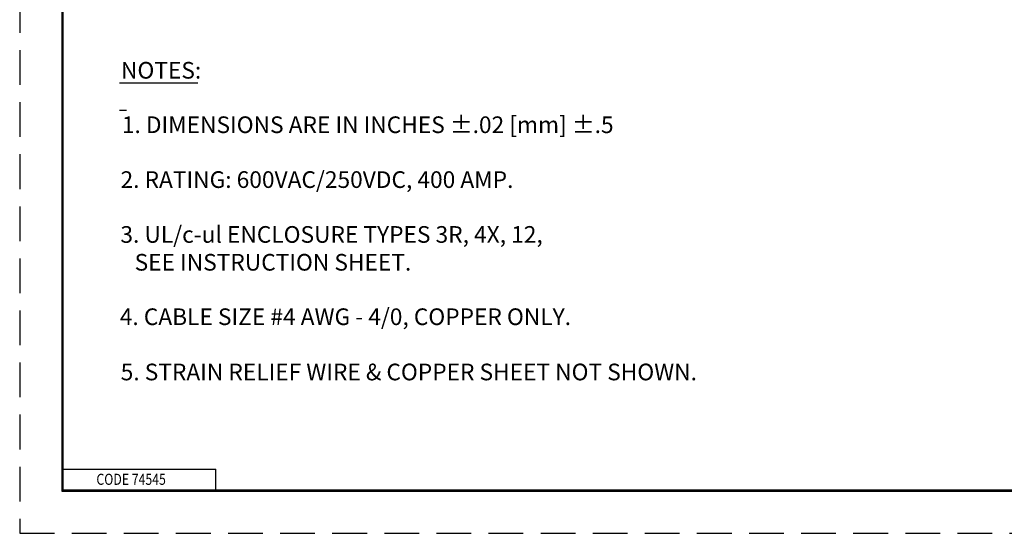
# Paper-space layout 'Layout1' of a CAD drawing. Units: inches. Extents: x 0 to 17, y 0 to 11.
# Drawn here: x 0 to 7.1, y 0 to 3.7 of the extents above; entities that cross this region are included whole.
import ezdxf

# ---------------------------------------------------------------- set-up
doc = ezdxf.new("R2010")
doc.units = ezdxf.units.IN
doc.header["$MEASUREMENT"] = 0
doc.linetypes.add('HIDDEN', pattern=[0.375, 0.25, -0.125])
doc.layers.add('border', color=240, linetype='Continuous', lineweight=25, true_color=0xff003f)
doc.layers.add('Symbol (ANSI)', color=7, linetype='Continuous', lineweight=25)

# ---------------------------------------------------------------- blocks, each defined once
blk = doc.blocks.new('CustomObjectsInViewport1_0')
at = {"layer": 'border', "color": 7, "linetype": 'HIDDEN'}
blk.add_line((0.01, 10.99), (0.01, 0.01), dxfattribs=at)
at = {"layer": 'border', "color": 7, "linetype": 'Continuous'}
for p, q in [((0.3125, 10.6875), (0.3125, 0.3125)), ((0.3225, 0.3225), (0.3225, 10.6775)), ((0.3225, 0.4725), (1.4225, 0.4725)), ((1.4225, 0.3225), (1.4225, 0.4725)), ((0.3125, 0.3225), (16.6875, 0.3225)), ((0.3125, 0.3125), (16.6875, 0.3125)), ((0.3225, 0.3225), (16.6875, 0.3225))]:
    blk.add_line(p, q, dxfattribs=at)
at = {"layer": 'border', "color": 7, "linetype": 'HIDDEN', "lineweight": 25}
blk.add_line((0.01, 0.01), (16.99, 0.01), dxfattribs=at)
at = {"layer": 'Symbol (ANSI)', "linetype": 'Continuous', "lineweight": 25}
for p, q in [((0.7272, 3.256), (1.2934, 3.256)), ((0.7272, 3.0584), (0.7788, 3.0584))]:
    blk.add_line(p, q, dxfattribs=at)
at = {"layer": 'border', "color": 7, "insert": (0.5622, 0.4392), "char_height": 0.08, "attachment_point": 1}
blk.add_mtext('\\fTahoma|b0|i0;\\W0.8096983;CODE 74545', dxfattribs=at)
at = {"layer": 'Symbol (ANSI)', "char_height": 0.12, "attachment_point": 1}
for s, insert in [('\\fTahoma|b0|i0;\\W1.;NOTES:', (0.7392, 3.4055)), ('\\fTahoma|b0|i0;\\W1.;1. DIMENSIONS ARE IN INCHES ±.02 [mm] ±.5', (0.7452, 3.0132)), ('\\fTahoma|b0|i0;\\W1.;2. RATING: 600VAC/250VDC, 400 AMP.', (0.7359, 2.618)), ('\\fTahoma|b0|i0;\\W1.;3. UL/c-ul ENCLOSURE TYPES 3R, 4X, 12, ', (0.7349, 2.2229)), ('\\fTahoma|b0|i0;\\W1.;   SEE INSTRUCTION SHEET.', (0.7272, 2.0225)), ('\\fTahoma|b0|i0;\\W1.;4. CABLE SIZE #4 AWG - 4/0, COPPER ONLY.', (0.7304, 1.6302)), ('\\fTahoma|b0|i0;\\W1.;5. STRAIN RELIEF WIRE & COPPER SHEET NOT SHOWN.', (0.7371, 1.2322))]:
    blk.add_mtext(s, dxfattribs=dict(at, insert=insert))

psp = doc.layouts.get("Layout1")

# ---------------------------------------------------------------- block references
psp.add_blockref('CustomObjectsInViewport1_0', (-0.01, -0.01))

doc.saveas('drawing.dxf')
